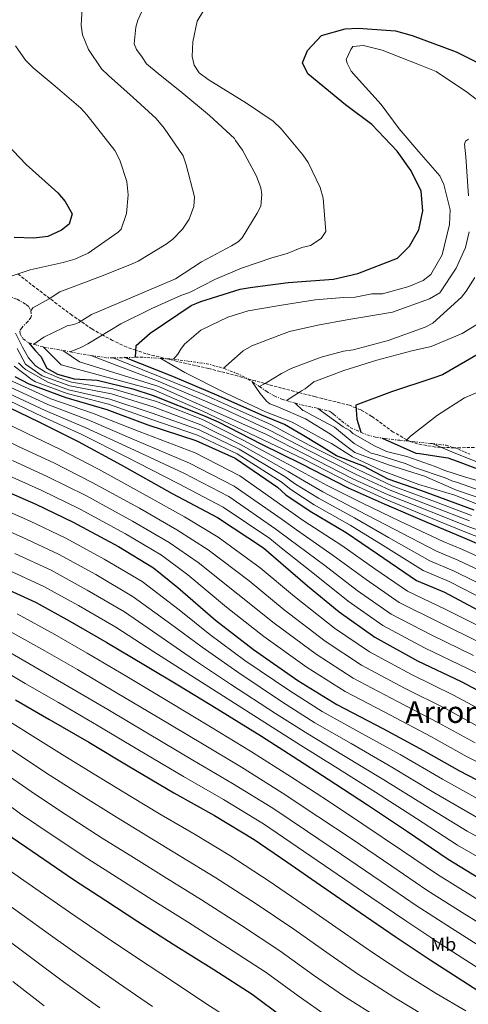
# Model space of a CAD drawing. Units: metres. Extents: x 644436 to 647885, y 4755401 to 4757785.
# Drawn here: x 645222 to 645460, y 4756805 to 4757328 of the extents above; entities that cross this region are included whole.
import ezdxf
from ezdxf.enums import TextEntityAlignment as Align

# ---------------------------------------------------------------- set-up
doc = ezdxf.new("R2010")
doc.units = ezdxf.units.M
doc.header["$MEASUREMENT"] = 0
doc.linetypes.add('DGN Style 3', pattern=[2.435890702152634, 1.739921930109024, -0.6959687720436097])
doc.linetypes.add('DGN Style 7', pattern=[3.4798438602180486, 1.565929737098122, -0.6959687720436097, 0.5219765790327072, -0.6959687720436097])
for name, color, linetype, lineweight in [('Curva de nivel directora', 30, 'Continuous', 30), ('Curva de nivel intermedia', 30, 'Continuous', 0), ('Escarpado', 30, 'DGN Style 7', 0), ('Etiqueta de uso rústico', 92, 'Continuous', 0), ('Texto de Área (paraje) menor', 7, 'Continuous', 0), ('Zona arbolada', 92, 'DGN Style 3', 0)]:
    doc.layers.add(name, color=color, linetype=linetype, lineweight=lineweight)
doc.styles.add('Style-Arial', font='arial.ttf')

msp = doc.modelspace()

# ---------------------------------------------------------------- linework, layer by layer
at = {"layer": 'Curva de nivel directora', "color": 30, "linetype": 'Continuous', "lineweight": 30, "flags": 128}
for points, elevation in [([(645283.2699999989, 4757148.710000001), (645283.7000000002, 4757154.920000001), (645291.0899999997, 4757161.520000001), (645312.8299999991, 4757176.140000002), (645317.9700000001, 4757178.310000001), (645338.8199999998, 4757184.890000002), (645344.2400000001, 4757185.76), (645364.3799999991, 4757188.45), (645388.4199999986, 4757190.180000001), (645401.3099999988, 4757193.250000002), (645422.3899999987, 4757201.390000002), (645428.75, 4757207.720000003), (645433.769999998, 4757216.350000001), (645435.9200000005, 4757226.490000002), (645434.9599999995, 4757236.820000002), (645429.5899999982, 4757247.600000001), (645422.1499999996, 4757258.080000001), (645408.7000000007, 4757272.340000002), (645394.7899999988, 4757282.699999999), (645374.8299999986, 4757299.17), (645371.8800000005, 4757305.070000002), (645374.6099999995, 4757311.590000001), (645381.9700000001, 4757319.49), (645394.5899999999, 4757323.08), (645401.5700000003, 4757323.460000002), (645421.2699999989, 4757322), (645430.1200000002, 4757319.57), (645453.5699999996, 4757310.930000001), (645474.2099999991, 4757300.430000001)], 1300), ([(645211.1699999986, 4757265.52), (645225.1499999998, 4757251.02), (645241.9800000006, 4757236.04), (645245.9399999991, 4757231.460000002), (645249.6899999997, 4757224.79), (645247.9699999986, 4757219.330000003), (645243.8899999994, 4757216.150000001), (645236.6999999988, 4757212.91), (645229.2099999988, 4757212), (645218.8499999987, 4757212.330000001)], 1275), ([(645226.6799999987, 4757156.380000004), (645230.009999999, 4757152.280000002), (645232.9399999992, 4757149.109999999), (645236.1299999988, 4757143.010000002), (645241.889999999, 4757139.75), (645250.729999999, 4757137.32), (645262.9099999985, 4757136.5), (645281.8200000004, 4757131.869999999), (645292.6499999999, 4757128.490000002), (645319.4099999995, 4757117.720000001), (645327.2399999994, 4757114.350000001), (645350.2300000006, 4757102.590000001), (645371.1200000005, 4757092.350000001), (645396.1999999991, 4757079.34), (645415.2499999995, 4757070.880000004), (645437.9500000001, 4757061.190000001), (645456.9800000006, 4757053.24), (645486.1999999987, 4757040.560000002)], 1275), ([(645635.2599999985, 4757101.560000001), (645619.7599999997, 4757107.330000001), (645593.9900000005, 4757115.670000001), (645567.9500000004, 4757124.260000001), (645546.8799999994, 4757130.100000001), (645527.1200000005, 4757134.930000002), (645519.5599999988, 4757137.900000002), (645514.8400000003, 4757140.920000002), (645510.3699999999, 4757145.24), (645504.5899999997, 4757149.54), (645493.0999999987, 4757155.54), (645485.8199999987, 4757157.490000002), (645479.6099999994, 4757157.12), (645472.9199999995, 4757154.67), (645463.9499999997, 4757149.59), (645446.2699999994, 4757139.439999999), (645441.1299999985, 4757137.530000002), (645419.2599999995, 4757130.410000003), (645400.2299999992, 4757123.34), (645400.8799999997, 4757115.850000001), (645402.9600000007, 4757108.940000001)], 1325.000000000001), ([(645463.0899999992, 4757067.520000001), (645434.7800000006, 4757077.940000001), (645417.4400000002, 4757084.050000002), (645404.3899999988, 4757090.970000002), (645389.9299999995, 4757096.430000001), (645381.9499999998, 4757101.29), (645371.7799999998, 4757107.550000001), (645362.3399999985, 4757113.100000001), (645350.3099999987, 4757117.930000001), (645327.6300000005, 4757128.08), (645303.01, 4757138.490000002), (645277.6099999994, 4757148.520000001)], 1300), ([(645219.1300000005, 4757138.560000001), (645226.7099999998, 4757134.560000001), (645246.2499999999, 4757127.400000001), (645268.0999999987, 4757121.060000002), (645289.7300000007, 4757112.900000001), (645315.2499999999, 4757104.560000002), (645336.1299999986, 4757095.090000002), (645358.6599999992, 4757079.710000001), (645363.1399999986, 4757075.640000001), (645375.9699999986, 4757067.070000002), (645395.0700000003, 4757055.760000002), (645411.8399999987, 4757044.410000001), (645432.5399999986, 4757030.289999999), (645447.4099999993, 4757024.08), (645467.7999999986, 4757013.050000002)], 1250), ([(645210.5699999996, 4757124.689999999), (645232.2499999986, 4757114.210000001), (645252.8799999993, 4757103.960000001), (645275.6200000001, 4757091.680000001), (645302.8099999988, 4757076.380000001), (645326.8499999982, 4757063.609999999), (645351.2099999995, 4757047.470000001), (645356.4699999989, 4757042.910000001), (645374.6099999995, 4757027.439999999), (645391.4299999992, 4757013.500000001), (645410.2999999986, 4757000.120000001), (645433.0499999983, 4756987.580000003), (645456.2800000008, 4756976.609999999), (645475.8799999988, 4756966.09)], 1225), ([(645414.2799999996, 4757105.76), (645432.0599999982, 4757097.880000001), (645434.1399999991, 4757097.66), (645449.1999999997, 4757095.34), (645454.1500000006, 4757093.609999999), (645471.3599999994, 4757086.929999999)], 1325), ([(645210.3099999981, 4757079.390000002), (645230.4000000001, 4757070.690000001), (645250.2399999995, 4757061.199999999), (645274.2900000003, 4757048.170000001), (645292.869999999, 4757036.850000001), (645305.7399999991, 4757026.470000002), (645325.7199999995, 4757009.230000001), (645345.9299999999, 4756993.540000001), (645369.52, 4756977.130000002), (645390.2000000001, 4756964.300000002), (645415.0100000005, 4756951.539999999), (645436.190000001, 4756940.01), (645455.2799999994, 4756929.220000001), (645473.0400000003, 4756919.960000001)], 1200), ([(645211.6499999993, 4757027.250000002), (645230.579999999, 4757018.53), (645248.4800000006, 4757008.619999999), (645268.0999999987, 4756997.32), (645288.5100000004, 4756985), (645306.5599999995, 4756974.330000001), (645326.190000001, 4756962.51), (645350.1399999987, 4756947.529999999), (645367.03, 4756936.710000001), (645385.4900000005, 4756924.740000002), (645406.4400000008, 4756911.130000002), (645427.789999999, 4756896.890000002), (645449.2800000003, 4756882.26), (645471.6599999989, 4756868.550000002)], 1175), ([(645219.459999999, 4756966.930000001), (645237.2499999988, 4756956.630000001), (645258.4299999992, 4756944.330000001), (645279.3599999995, 4756931.890000002), (645303.5599999998, 4756917.560000002), (645325.1299999993, 4756905.390000002), (645346.3300000001, 4756892.7), (645363.6199999992, 4756880.840000001), (645381.4499999991, 4756868.480000002), (645402.5400000003, 4756853.970000002), (645421.1500000005, 4756841.230000001), (645439.7499999994, 4756828.750000002), (645459.5199999996, 4756816.029999999), (645478.1099999996, 4756804.060000002)], 1150), ([(645214.3799999984, 4756896.150000001), (645231.6799999987, 4756884.289999999), (645250.4099999995, 4756871.430000001), (645267.5699999989, 4756860.340000002), (645284.5899999999, 4756849.130000002), (645303.3099999995, 4756837.17), (645324.7800000006, 4756823.7), (645345.199999999, 4756810.600000001), (645361.3399999993, 4756798.600000001)], 1125)]:
    msp.add_lwpolyline(points, dxfattribs=dict(at, elevation=elevation))
at = {"layer": 'Curva de nivel intermedia', "color": 30, "linetype": 'Continuous', "lineweight": 0, "flags": 128}
for points, elevation in [([(645255.2599999999, 4757340.05), (645254.490000001, 4757325.029999999), (645255.100000001, 4757319.859999999), (645258.350000001, 4757312.15), (645265.26, 4757301.92), (645268.9500000003, 4757298.359999998), (645282.1, 4757286.689999999), (645294.2000000011, 4757275.52), (645298.4400000012, 4757270.42), (645308.5399999998, 4757255.58), (645310.1700000014, 4757250.949999998), (645314.6200000017, 4757233.95), (645314.1900000003, 4757228.76), (645311.7300000016, 4757221.989999999), (645308.2000000001, 4757216.75), (645303.1100000006, 4757211.48), (645299.540000001, 4757208.829999999), (645284.6800000014, 4757199.759999998), (645281.0899999995, 4757198.140000001), (645264.640000001, 4757191.640000001), (645243.04, 4757183.49), (645237.4100000019, 4757179.76), (645228.7000000014, 4757174.949999998), (645227.6300000007, 4757173.34)], 1285), ([(645290.9500000011, 4757341.730000001), (645284.4700000014, 4757327.630000001), (645283.5000000013, 4757323.989999999), (645282.6200000006, 4757315.179999999), (645283.7200000003, 4757312.09), (645286.8899999999, 4757307.999999999), (645289.0300000012, 4757304.419999998), (645295.3299999998, 4757299.349999999), (645307.9400000008, 4757289.219999999), (645322.6500000005, 4757277.06), (645335.8100000012, 4757264.869999999), (645336.35, 4757263.84), (645340.0600000003, 4757258.73), (645347.5599999994, 4757244.890000001), (645349.740000001, 4757238.710000001), (645350.320000002, 4757235.099999999), (645349.9100000008, 4757228.880000001), (645347.9100000003, 4757225.219999999), (645339.8600000015, 4757212.140000002), (645337.8200000006, 4757210.029999999), (645334.24, 4757207.890000001), (645318.3400000011, 4757199.329999999), (645304.5299999999, 4757190.279999999), (645289.1100000016, 4757183.789999999), (645273.7000000001, 4757177.300000002), (645259.8200000018, 4757171.359999998), (645253.1699999999, 4757167.100000001), (645250.5999999995, 4757166.019999999), (645246.9900000019, 4757165.439999999), (645244.930000001, 4757164.369999998), (645234.6300000013, 4757159.369999998), (645229.3099999994, 4757155.609999999)], 1290), ([(645319.5800000017, 4757332.92), (645316.0600000012, 4757327.159999999), (645313.6699999997, 4757316.249999999), (645313.2900000019, 4757308.470000001), (645314.4100000015, 4757303.84), (645317.0700000015, 4757299.74), (645321.7899999999, 4757296.199999999), (645342.2100000007, 4757283.619999998), (645356.3600000015, 4757274.039999999), (645360.5700000003, 4757269.970000001), (645372.2000000001, 4757256.199999999), (645374.870000001, 4757252.109999998), (645381.3200000017, 4757238.76), (645382.9700000014, 4757233.099999999), (645384.3200000013, 4757215.519999999), (645381.8, 4757211.849999999), (645376.1699999997, 4757208.119999998), (645371.5300000017, 4757207.009999999), (645363.8200000003, 4757203.759999999), (645355.5800000015, 4757201.54), (645339.6300000012, 4757196.079999999), (645325.7500000007, 4757190.140000001), (645311.9000000015, 4757183.16), (645307.2700000004, 4757181.529999998), (645291.8600000008, 4757174.519999999), (645275.4400000012, 4757166.460000001), (645258.0300000014, 4757155.800000001), (645254.2899999997, 4757153.84), (645248.6300000002, 4757151.59)], 1295), ([(645212.3800000001, 4757190.189999999), (645227.2999999999, 4757195.109999999), (645244.8300000004, 4757199.05), (645251.0199999998, 4757200.710000001), (645258.2100000002, 4757203.949999999), (645274.0599999999, 4757215.099999999), (645275.5799999998, 4757216.679999999), (645278.5400000014, 4757225.019999998), (645279.400000002, 4757234.869999998), (645278.7500000015, 4757242.109999998), (645274.9299999994, 4757253.430000001), (645272.2500000016, 4757258.56), (645257.41, 4757277.449999998), (645254.2400000006, 4757281.019999999), (645240.5700000002, 4757292.680000001), (645229.0099999999, 4757302.310000001), (645224.800000001, 4757306.380000001), (645219.4800000013, 4757314.05)], 1280), ([(645303.4900000005, 4757147.699999998), (645305.7500000002, 4757150.439999999), (645307.2600000014, 4757153.05), (645309.2800000019, 4757155.679999998), (645317.9500000001, 4757163.079999999), (645332.3199999998, 4757170.07), (645343.1400000004, 4757173.37), (645359.6500000017, 4757176.249999999), (645378.7600000004, 4757179.179999999), (645393.7500000016, 4757180.48), (645399.9600000009, 4757180.59), (645408.7300000018, 4757182.3), (645414.4200000004, 4757182.399999999), (645428.3299999998, 4757186.279999998), (645436.0400000013, 4757189.519999999), (645440.1200000005, 4757192.699999999), (645446.150000001, 4757203.16), (645450, 4757219.279999998), (645450.3799999999, 4757227.05), (645447.0400000005, 4757240.45), (645444.8800000015, 4757245.07), (645433.7800000014, 4757257.819999999), (645423.2100000012, 4757270.050000001), (645413.6600000004, 4757282.829999999), (645400.4600000017, 4757297.599999999), (645397.8200000019, 4757300.659999999), (645395.6700000016, 4757304.77), (645395.1200000017, 4757306.83), (645397.6100000017, 4757312.05), (645398.6199999999, 4757313.619999998), (645404.2999999995, 4757314.24), (645414.1800000012, 4757311.83), (645434.0000000005, 4757303.899999999), (645442.8600000008, 4757300.429999999), (645459.6200000001, 4757289.34), (645472.7499999997, 4757279.220000002)], 1305), ([(645460.0899999996, 4757234.470000001), (645458.6800000013, 4757255.159999999), (645458.0399999999, 4757261.869999999), (645458.5300000017, 4757263.439999999), (645460.0700000017, 4757264.5)], 1310), ([(645330.1500000019, 4757142.849999999), (645331.2500000015, 4757143.939999999), (645340.4100000013, 4757152.09), (645345.0200000004, 4757154.76), (645359.4200000014, 4757160.199999998), (645365.0800000009, 4757162.369999998), (645380.0299999998, 4757165.739999999), (645395.5100000007, 4757168.609999998), (645412.5400000005, 4757171.499999999), (645419.7699999991, 4757172.659999999), (645439.3200000003, 4757179.74), (645444.9599999996, 4757182.95), (645453.5200000004, 4757196.039999999), (645458.5000000005, 4757207), (645460.4299999992, 4757215.319999999)], 1310), ([(645349.0400000013, 4757133.179999999), (645352.6199999999, 4757135.220000001), (645360.8200000006, 4757140.029999999), (645365.9500000004, 4757142.71), (645381.8899999994, 4757148.689999999), (645393.7400000005, 4757152.010000001), (645398.9000000014, 4757152.619999998), (645417.4500000012, 4757157.609999999), (645437.0000000001, 4757164.689999999), (645441.0999999995, 4757166.83), (645456.3900000004, 4757180.560000001), (645458.9200000005, 4757183.720000001), (645463.4500000012, 4757191.039999999)], 1315), ([(645363.4699999995, 4757125.710000001), (645369.7999999993, 4757129.84), (645371.3300000007, 4757130.899999999), (645373.3900000014, 4757131.970000001), (645377.9800000002, 4757135.680000001), (645393.9200000014, 4757141.659999999), (645411.4299999997, 4757147.149999999), (645429.9700000006, 4757152.130000001), (645440.2900000003, 4757154.390000001), (645456.7300000001, 4757161.409999999), (645470.0499999997, 4757169.42)], 1320), ([(645219.5100000004, 4757161.579999999), (645223.2499999999, 4757154.119999998), (645226.4100000003, 4757148.439999999), (645230.0800000007, 4757144.21), (645235.5299999998, 4757140.73), (645239.6900000018, 4757139.009999998), (645242.0499999998, 4757137.980000001), (645249.2100000014, 4757135.499999999), (645271.2900000005, 4757132.029999998), (645294.3900000011, 4757125.239999999), (645318.8799999999, 4757115.659999999), (645340.4600000004, 4757104.649999999), (645366.3400000016, 4757090.949999999), (645373.4400000006, 4757086.980000001), (645385.0099999999, 4757080.599999999), (645404.1000000006, 4757071.019999999), (645423.5700000012, 4757061.74), (645446.6300000015, 4757050.929999999), (645456.8300000007, 4757046.65), (645480.2300000008, 4757036.050000002)], 1270), ([(645220.390000001, 4757153.350000001), (645224.8600000013, 4757144.999999999), (645233.7800000019, 4757138.900000001), (645248.4699999993, 4757133.480000001), (645270.4900000005, 4757129.279999998), (645293.2199999999, 4757122.159999999), (645317.9700000001, 4757112.880000001), (645339.3800000009, 4757102.26), (645364.4200000016, 4757088.140000001), (645370.8600000012, 4757084.15), (645382.75, 4757077.21), (645401.8499999996, 4757067.199999998), (645420.640000001, 4757057.410000001), (645443.110000001, 4757045.77), (645454.4700000003, 4757041.009999999), (645477.1200000016, 4757030.300000001)], 1265), ([(645234.4800000016, 4757154.08), (645243.7900000011, 4757144.659999999), (645292.9500000017, 4757131.369999998), (645319.0099999994, 4757120.039999999), (645372.3000000005, 4757094.749999999), (645397.4800000021, 4757081.800000001), (645416.3200000003, 4757073.289999999), (645439.1000000013, 4757063.88), (645458.1800000007, 4757056.11), (645487.8300000003, 4757044.310000001)], 1280), ([(645244.6800000007, 4757152.33), (645253.4400000004, 4757146.279999999), (645295.6699999997, 4757133.119999998), (645352.8400000011, 4757107.689999999), (645373.4699999995, 4757097.15), (645398.7600000007, 4757084.26), (645417.390000001, 4757075.699999999), (645440.2500000001, 4757066.57), (645459.3699999999, 4757058.970000001), (645489.4500000009, 4757048.05)], 1285), ([(645221.0800000017, 4757145.819999999), (645223.2800000011, 4757143.710000001), (645224.8600000013, 4757142.189999999), (645236.6400000007, 4757135.57), (645247.7300000017, 4757131.449999999), (645269.6900000002, 4757126.539999999), (645292.0599999998, 4757119.07), (645317.0700000015, 4757110.109999999), (645338.29, 4757099.869999998), (645362.5000000015, 4757085.33), (645368.2900000006, 4757081.31), (645380.4900000002, 4757073.83), (645399.5899999999, 4757063.390000001), (645417.7000000017, 4757053.079999999), (645439.5900000007, 4757040.609999999), (645452.120000001, 4757035.359999998), (645474.0100000004, 4757024.550000002)], 1260), ([(645259.490000001, 4757149.699999999), (645295.2600000006, 4757135.990000002), (645330.9100000019, 4757121.050000001), (645354.1500000008, 4757110.239999999), (645374.650000002, 4757099.539999999), (645400.0400000014, 4757086.73), (645418.4700000006, 4757078.109999998), (645441.4000000012, 4757069.269999999), (645460.5700000002, 4757061.84)], 1290), ([(645271.3399999996, 4757148.480000001), (645319.5700000004, 4757128.98), (645332.1400000011, 4757123.279999999), (645355.4500000018, 4757112.800000001), (645375.820000001, 4757101.940000001), (645401.310000001, 4757089.189999999), (645419.5400000011, 4757080.519999998), (645442.55, 4757071.96), (645461.7600000014, 4757064.699999999)], 1295), ([(645296.6799999999, 4757148.119999999), (645309.4299999995, 4757140.59), (645330.9000000006, 4757129.84), (645352.3499999995, 4757119.819999999), (645366.5100000014, 4757114.34), (645383.7699999993, 4757104.640000001), (645387.4300000005, 4757102.890000001), (645398.5700000006, 4757095.880000001), (645413.8400000014, 4757088.609999999), (645433.6400000006, 4757081.189999999), (645452.85, 4757075.449999998), (645465.5600000012, 4757070.300000001)], 1305), ([(645218.88, 4757144.06), (645228.3300000003, 4757136.720000001), (645230.160000001, 4757135.720000001), (645246.9900000019, 4757129.429999999), (645268.9000000011, 4757123.8), (645290.900000002, 4757115.99), (645316.1600000019, 4757107.329999999), (645337.2100000004, 4757097.480000001), (645360.5800000015, 4757082.519999999), (645365.7100000012, 4757078.48), (645378.2300000006, 4757070.449999998), (645397.3300000001, 4757059.579999999), (645414.7700000012, 4757048.749999999), (645436.0600000013, 4757035.449999998), (645449.7600000007, 4757029.719999999), (645470.91, 4757018.800000001)], 1255), ([(645216.1300000007, 4757136.789999999), (645238.2700000001, 4757126.659999999), (645260.3499999993, 4757119.01), (645285.1399999997, 4757109.329999999), (645314.9400000013, 4757097.930000001), (645338.6500000021, 4757085.810000001), (645364.4900000008, 4757067.519999999), (645372.8600000016, 4757061.77), (645392.8500000008, 4757048.83), (645410.4200000016, 4757036.42), (645427.6300000002, 4757024.569999999), (645448.0800000001, 4757014.859999999), (645469.3000000007, 4757004.17)], 1245), ([(645345.2900000006, 4757135.74), (645349.4000000011, 4757129.41), (645352.8400000011, 4757125.32), (645354.6800000007, 4757124.06), (645358.8499999993, 4757122.32), (645373.4699999995, 4757116.109999998), (645386.8000000003, 4757107.890000001), (645399.6900000004, 4757098.149999999), (645417.5899999999, 4757091.679999999), (645436.6800000005, 4757085.640000002), (645453.65, 4757078.180000001), (645468.7599999999, 4757073.01)], 1310), ([(645213.3500000001, 4757130.74), (645235.2599999994, 4757120.430000001), (645256.6100000021, 4757111.48), (645280.380000001, 4757100.500000001), (645308.8799999995, 4757087.159999999), (645332.7500000013, 4757074.710000001), (645357.8500000001, 4757057.489999999), (645364.6600000008, 4757052.34), (645383.7300000013, 4757038.139999999), (645400.9199999998, 4757024.960000001), (645418.9700000011, 4757012.350000001), (645440.5600000008, 4757001.220000001), (645462.7899999997, 4756990.390000002)], 1235), ([(645214.7400000005, 4757133.769999999), (645236.7600000014, 4757123.55), (645258.4800000007, 4757115.250000001), (645282.7600000014, 4757104.92), (645311.9100000004, 4757092.539999999), (645335.7000000017, 4757080.259999999), (645361.1700000016, 4757062.509999999), (645368.76, 4757057.06), (645388.2900000011, 4757043.479999999), (645405.6699999997, 4757030.689999999), (645423.3000000007, 4757018.460000001), (645444.3200000003, 4757008.039999999), (645466.0500000007, 4756997.28)], 1240), ([(645426.800000001, 4757104.300000001), (645429.3100000012, 4757106.9), (645443.6200000007, 4757118.029999999), (645457.9600000017, 4757127.09), (645468.4900000016, 4757131.679999999)], 1330), ([(645211.9599999998, 4757127.720000001), (645233.7500000007, 4757117.32), (645254.7500000002, 4757107.720000001), (645278.0000000005, 4757096.089999998), (645305.8399999997, 4757081.77), (645329.8000000009, 4757069.159999999), (645354.5300000008, 4757052.480000001), (645360.5700000003, 4757047.619999998), (645379.1700000016, 4757032.789999999), (645396.17, 4757019.23), (645414.6300000005, 4757006.23), (645436.8000000013, 4756994.400000001), (645459.5300000008, 4756983.5), (645479.700000001, 4756973.210000002)], 1230), ([(645200.6100000018, 4757120.529999998), (645225.6700000004, 4757108.300000002), (645243.0700000013, 4757099.939999999), (645263.6600000019, 4757089.3), (645288.990000001, 4757075.310000001), (645309.3600000001, 4757063.939999999), (645327.2400000016, 4757053.130000001), (645349.5500000009, 4757036.840000001), (645367.7300000018, 4757021.63), (645388.860000001, 4757004.939999999), (645407.5499999993, 4756992.26), (645429.7600000004, 4756980.220000001), (645452.1600000013, 4756969.34), (645471.9100000014, 4756958.649999999)], 1220), ([(645368.0300000014, 4757124.41), (645372.0900000005, 4757120.49), (645372.8700000006, 4757120.239999999), (645377.3200000008, 4757117.73), (645388.8900000001, 4757111.539999999), (645399.3399999996, 4757102.850000001), (645408.5000000015, 4757097.829999999), (645411.8800000012, 4757096.849999999), (645426.9800000021, 4757092.199999999), (645431.9400000019, 4757089.959999999), (645447.6200000017, 4757084.710000001), (645451.3099999998, 4757083.130000001), (645454.1700000007, 4757082.149999999), (645466.850000001, 4757077.890000001)], 1315), ([(645380.0900000002, 4757121.55), (645393.4800000011, 4757111.810000001), (645397.1500000014, 4757109.800000001), (645398.7300000016, 4757108.270000001), (645410.2100000015, 4757101.759999999), (645416.4800000011, 4757098.76), (645427.3799999999, 4757096.089999998), (645442.4600000007, 4757090.739999999), (645447.5400000013, 4757088.679999999), (645458.0600000002, 4757085.279999999), (645471.8200000019, 4757081.230000001)], 1320), ([(645197.0199999999, 4757113.440000001), (645221.8300000004, 4757101.07), (645239.9000000019, 4757092.630000001), (645260.3100000012, 4757082.279999999), (645285.3099999997, 4757068.52), (645305.2400000007, 4757057.17), (645321.8600000015, 4757046.460000001), (645343.5899999996, 4757029.939999999), (645362.2800000003, 4757014.609999999), (645384.0199999998, 4756997.990000002), (645403.2100000009, 4756985.269999998), (645426.0700000002, 4756973.050000001), (645448.1600000004, 4756962.009999999), (645467.7500000017, 4756951.3)], 1215), ([(645440.7500000007, 4757102.859999998), (645451.2100000014, 4757098.59), (645466.6000000006, 4757092.389999999)], 1330), ([(645217.9900000005, 4757093.849999999), (645236.7300000001, 4757085.319999999), (645256.9500000018, 4757075.25), (645281.6399999994, 4757061.74), (645301.1100000001, 4757050.399999999), (645316.4900000005, 4757039.8), (645337.6300000007, 4757023.029999999), (645356.8300000009, 4757007.58), (645379.1900000017, 4756991.039999999), (645398.8700000001, 4756978.279999998), (645422.390000001, 4756965.88), (645444.1700000007, 4756954.669999998), (645463.5899999999, 4756943.939999999)], 1210), ([(645214.1500000004, 4757086.619999998), (645233.5600000008, 4757077.999999999), (645253.6000000013, 4757068.23), (645277.9600000003, 4757054.960000001), (645296.9900000006, 4757043.630000001), (645311.1100000002, 4757033.140000002), (645331.6700000018, 4757016.130000002), (645351.3800000015, 4757000.560000001), (645374.3500000002, 4756984.079999999), (645394.5300000017, 4756971.289999999), (645418.7000000007, 4756958.71), (645440.1800000007, 4756947.34), (645459.4400000013, 4756936.579999999), (645477.1200000016, 4756927.779999999)], 1205), ([(645208.7400000012, 4757069.779999998), (645226.890000001, 4757061.880000001), (645246.3100000002, 4757052.67), (645266.7100000007, 4757041.57), (645286.7300000011, 4757029.67), (645306.4000000008, 4757014.63), (645322.7000000019, 4757001.609999999), (645341.4000000014, 4756987.779999998), (645365.1500000004, 4756971.550000001), (645382.4300000004, 4756960.720000002), (645401.8200000006, 4756949.930000001), (645423.740000001, 4756937.769999999), (645446.3400000009, 4756924.699999999), (645469.4600000017, 4756911.9)], 1195), ([(645204.8099999997, 4757061.199999999), (645223.0799999998, 4757053.220000001), (645242.3800000007, 4757044.13), (645262.1500000008, 4757033.329999999), (645282.0700000008, 4757021.579999999), (645301.9200000014, 4757007.230000001), (645318.6699999997, 4756994.789999999), (645337.5999999995, 4756981.460000002), (645361.4000000019, 4756965.55), (645378.5800000015, 4756954.720000001), (645397.7400000015, 4756943.630000001), (645419.4200000004, 4756931.109999999), (645441.7099999996, 4756917.739999998), (645464.4200000013, 4756904.490000002)], 1190), ([(645219.2700000012, 4757044.569999999), (645238.4400000002, 4757035.600000001), (645257.6000000001, 4757025.099999999), (645277.4100000004, 4757013.500000001), (645297.4500000011, 4756999.819999999), (645314.6300000007, 4756987.970000001), (645333.7900000006, 4756975.140000001), (645357.6500000012, 4756959.539999999), (645374.7300000002, 4756948.720000001), (645393.6500000011, 4756937.33), (645415.0900000009, 4756924.449999999), (645437.0700000017, 4756910.79), (645459.3699999999, 4756897.079999999), (645481.6700000003, 4756884.890000001)], 1185), ([(645215.4600000002, 4757035.91), (645234.5100000006, 4757027.06), (645253.0400000003, 4757016.859999998), (645272.7600000014, 4757005.409999999), (645292.9800000007, 4756992.409999999), (645310.6000000006, 4756981.150000001), (645329.9900000008, 4756968.830000001), (645353.8899999994, 4756953.54), (645370.8800000013, 4756942.71), (645389.5700000018, 4756931.039999999), (645410.7700000004, 4756917.789999999), (645432.4300000013, 4756903.840000001), (645454.3200000006, 4756889.67), (645476.6600000013, 4756876.720000001)], 1180), ([(645220.3600000021, 4757012.460000001), (645240.3500000011, 4757001.569999999), (645257.5500000009, 4756991.71), (645278.6700000011, 4756979.180000001), (645299.9500000001, 4756966.529999998), (645323.9800000006, 4756952.069999999), (645344.4099999999, 4756939.560000001), (645366.1500000015, 4756925.789999997), (645385.6700000014, 4756913), (645403.9599999997, 4756900.92), (645425.070000001, 4756886.720000002), (645443.6299999997, 4756874.07), (645462.3300000015, 4756862.390000002), (645481.7000000015, 4756850.489999999), (645500.9199999997, 4756839.499999999), (645520.7600000014, 4756830.17), (645538.6900000019, 4756822.9), (645559.5900000009, 4756815.49), (645581.4800000022, 4756808.119999999), (645599.4500000009, 4756802.260000001)], 1170), ([(645215.1300000015, 4757004.100000001), (645235.1299999999, 4756992.91), (645252.4700000003, 4756982.939999999), (645273.6100000006, 4756970.46), (645294.8000000003, 4756957.869999999), (645318.8799999999, 4756943.439999999), (645339.5900000009, 4756931.019999998), (645361.1900000017, 4756917.52), (645380.1600000017, 4756904.96), (645398.3300000015, 4756892.81), (645419.4400000006, 4756878.529999999), (645438.0100000005, 4756865.859999998), (645456.690000002, 4756853.980000001), (645476.1500000015, 4756841.880000001), (645495.2199999999, 4756830.640000001), (645515.8799999997, 4756820.67), (645534.2800000019, 4756813.01), (645555.8500000014, 4756805.3), (645577.4900000002, 4756797.759999999)], 1165), ([(645209.9000000014, 4756995.730000001), (645229.9000000017, 4756984.249999999), (645247.4000000008, 4756974.170000001), (645268.5500000003, 4756961.75), (645289.6600000014, 4756949.21), (645313.7700000001, 4756934.82), (645334.7699999998, 4756922.48), (645356.2400000008, 4756909.25), (645374.650000002, 4756896.92), (645392.7000000011, 4756884.699999998), (645413.8100000002, 4756870.349999999), (645432.3900000012, 4756857.65), (645451.0400000016, 4756845.569999999), (645470.6100000006, 4756833.26), (645489.5200000001, 4756821.779999998), (645510.9900000013, 4756811.17), (645529.8800000009, 4756803.119999999)], 1160), ([(645204.6700000009, 4756987.359999998), (645224.6800000003, 4756975.59), (645242.3200000003, 4756965.399999999), (645263.4900000021, 4756953.039999999), (645284.5099999993, 4756940.550000001), (645308.6700000018, 4756926.190000001), (645329.9500000007, 4756913.939999999), (645351.280000001, 4756900.970000001), (645369.14, 4756888.880000001), (645387.0800000018, 4756876.59), (645408.1700000007, 4756862.159999999), (645426.7699999998, 4756849.439999999), (645445.4000000021, 4756837.16), (645465.0600000005, 4756824.640000002), (645483.8099999994, 4756812.92), (645506.1100000021, 4756801.680000001)], 1155), ([(645210.5200000004, 4756958.929999999), (645230.150000002, 4756946.630000001), (645245.8099999995, 4756936.91), (645261.2700000004, 4756927.449999998), (645280.7200000007, 4756915.56), (645296.9400000015, 4756905.800000001), (645315.0000000016, 4756895.279999999), (645333.3700000005, 4756884.2), (645354.1799999999, 4756870.560000001), (645374.6800000012, 4756856.570000002), (645394.3100000004, 4756842.890000001), (645409.7100000008, 4756832.279999999), (645427.4100000013, 4756820.679999998), (645442.8499999996, 4756810.970000001), (645458.7700000008, 4756801.659999999)], 1145), ([(645203.2100000014, 4756949.949999998), (645222.1100000021, 4756937.17), (645237.9500000007, 4756926.720000001), (645253.8700000017, 4756916.659999999), (645273.1500000001, 4756904.529999999), (645289.5900000001, 4756894.430000001), (645307.4000000021, 4756883.739999999), (645325.8500000013, 4756872.439999999), (645346.8300000007, 4756858.849999999), (645367.3099999994, 4756845.08), (645386.0600000003, 4756831.82), (645401.7400000001, 4756820.96), (645420.4199999997, 4756809.02), (645436.4700000006, 4756799.300000001)], 1140), ([(645214.060000001, 4756927.71), (645230.0899999995, 4756916.529999999), (645246.4700000011, 4756905.869999997), (645265.5700000006, 4756893.489999999), (645282.2499999995, 4756883.069999999), (645299.8000000003, 4756872.21), (645318.3400000011, 4756860.689999998), (645339.4800000014, 4756847.13), (645359.9400000002, 4756833.59), (645377.8200000015, 4756820.740000002), (645393.7800000008, 4756809.63), (645413.4200000013, 4756797.359999998)], 1135), ([(645206.020000001, 4756918.26), (645222.2400000016, 4756906.34), (645239.0700000003, 4756895.079999999), (645257.9900000012, 4756882.460000001), (645274.9100000015, 4756871.71), (645292.1900000017, 4756860.67), (645310.8300000009, 4756848.929999999), (645332.1299999999, 4756835.41), (645352.5700000006, 4756822.100000001), (645369.5800000003, 4756809.67), (645385.8200000012, 4756798.310000001)], 1130), ([(645203.4300000004, 4756885.269999999), (645223.9900000019, 4756870.999999999), (645248.1600000008, 4756854.159999999), (645265.4900000002, 4756842.349999999), (645284.3799999999, 4756829.65), (645302.8700000015, 4756817.439999999), (645321.2300000011, 4756805.26), (645333.3400000014, 4756797.509999999)], 1120), ([(645215.3399999995, 4756858.369999998), (645238.1600000006, 4756841.91), (645255.2599999999, 4756829.720000001), (645274.3200000015, 4756816.470000001), (645292.3200000013, 4756804.050000001)], 1115), ([(645206.6900000017, 4756845.730000001), (645228.1600000004, 4756829.65), (645245.0300000017, 4756817.100000001), (645264.2600000009, 4756803.289999999)], 1110), ([(645218.1600000003, 4756817.399999999), (645234.8100000002, 4756804.470000001)], 1105)]:
    msp.add_lwpolyline(points, dxfattribs=dict(at, elevation=elevation))
at = {"layer": 'Escarpado', "color": 30, "linetype": 'DGN Style 7', "lineweight": 0, "extrusion": (-0.1527517416346912, 0.04520506082889402, 0.9872301696681602), "elevation": 117758.8937727013, "flags": 128}
msp.add_lwpolyline([(-4744695.005662166, -721702.2687147679), (-4744695.005662166, -721696.8073321573)], dxfattribs=at)
at = {"layer": 'Escarpado', "color": 30, "linetype": 'DGN Style 7', "lineweight": 0, "extrusion": (0.04593782064691907, 0.8648350571678367, 0.4999500380315179), "elevation": 4144438.522169463, "flags": 128}
msp.add_lwpolyline([(-391994.0448216089, -2390986.018427056), (-392002.4268384021, -2390984.124781243), (-392004.3232871842, -2390983.605183306)], dxfattribs=at)
at = {"layer": 'Escarpado', "color": 30, "linetype": 'DGN Style 7', "lineweight": 0, "extrusion": (-0.2283717267449955, 0.04278356400296137, 0.9726334978164766), "elevation": 57427.65776706638, "flags": 128}
msp.add_lwpolyline([(-4794620.922472668, -234846.6045829379), (-4794620.922472668, -234842.4727915594)], dxfattribs=at)
at = {"layer": 'Escarpado', "color": 30, "linetype": 'DGN Style 7', "lineweight": 0, "extrusion": (-0.2060378268627134, 0.1511950367352716, 0.9667928810082905), "elevation": 587560.8419187171, "flags": 128}
msp.add_lwpolyline([(-4217039.128458126, -2217699.699962332), (-4217042.035063046, -2217693.400101394), (-4217044.029697527, -2217689.48714429)], dxfattribs=at)
at = {"layer": 'Escarpado', "color": 30, "linetype": 'DGN Style 7', "lineweight": 0, "extrusion": (-0.2000881341089943, 0.180057452242429, 0.9630908848497874), "elevation": 728697.9775562396, "flags": 128}
msp.add_lwpolyline([(-3967780.569362542, -2602412.604420869), (-3967785.174393929, -2602405.397251804), (-3967787.589194568, -2602402.610975103)], dxfattribs=at)
at = {"layer": 'Escarpado', "color": 30, "linetype": 'DGN Style 7', "lineweight": 0, "extrusion": (-0.1916703905218595, 0.3388780840198088, 0.921099400481979), "elevation": 1489608.572437238, "flags": 128}
msp.add_lwpolyline([(-2903655.281176588, -3520893.459633197), (-2903659.986362851, -3520890.582877692), (-2903660.758396815, -3520890.146227302)], dxfattribs=at)
at = {"layer": 'Escarpado', "color": 30, "linetype": 'DGN Style 7', "lineweight": 0, "extrusion": (-0.1923493397902212, 0.01186295489748249, 0.981254809814131), "elevation": -66410.94339114381, "flags": 128}
msp.add_lwpolyline([(-4787849.064650508, 344903.8370586814), (-4787849.064650507, 344910.7903384837)], dxfattribs=at)
at = {"layer": 'Escarpado', "color": 30, "linetype": 'DGN Style 7', "lineweight": 0, "extrusion": (-0.1757665290868387, 0.1215140739304672, 0.9769035044924276), "elevation": 465910.8996226435, "flags": 128}
msp.add_lwpolyline([(-4280029.878569054, -2123945.339394998), (-4280037.916163191, -2123929.100229979), (-4280041.049886331, -2123920.068071914)], dxfattribs=at)
at = {"layer": 'Escarpado', "color": 30, "linetype": 'DGN Style 7', "lineweight": 0, "extrusion": (-0.1510070504790386, 0.2060497560294726, 0.9668197188441162), "elevation": 884024.0557031857, "flags": 128}
msp.add_lwpolyline([(-3332550.71942687, -3340578.988944886), (-3332555.659175701, -3340570.807613609), (-3332558.429099741, -3340564.656148861), (-3332558.728258016, -3340563.800636105)], dxfattribs=at)
at = {"layer": 'Escarpado', "color": 30, "linetype": 'DGN Style 7', "lineweight": 0, "extrusion": (-0.2011199671483856, 0.1372978976306922, 0.9698969255134405), "elevation": 524626.0378219676, "flags": 128}
msp.add_lwpolyline([(-4292778.767212251, -2084137.877239697), (-4292778.767212251, -2084133.195818971)], dxfattribs=at)
at = {"layer": 'Escarpado', "color": 30, "linetype": 'DGN Style 7', "lineweight": 0, "extrusion": (-0.2844502889917925, -0.03224536440326956, 0.9581483546753009), "elevation": -335706.1613940279, "flags": 128}
msp.add_lwpolyline([(-4654158.331187592, 1128207.590795044), (-4654156.713572504, 1128211.642883572), (-4654156.525827622, 1128212.166860537)], dxfattribs=at)
at = {"layer": 'Escarpado', "color": 30, "linetype": 'DGN Style 7', "lineweight": 0, "extrusion": (0.06710654405817978, 0.8477461978641861, 0.5261398062790763), "elevation": 4076836.733082352, "flags": 128}
msp.add_lwpolyline([(-267961.6977788814, -2520780.249737724), (-267967.5566064922, -2520778.309469951), (-267973.9458589697, -2520776.639663747)], dxfattribs=at)
at = {"layer": 'Escarpado', "color": 30, "linetype": 'DGN Style 7', "lineweight": 0}
for points in [[(645203.5700000012, 4757185.179999998, 1277), (645205.4700000011, 4757184.640000001, 1277.119999999996), (645215.5300000017, 4757181.510000001, 1277.919999999999), (645220.4300000012, 4757179.470000001, 1278.470000000002), (645225.2900000005, 4757176.710000001, 1279.179999999994), (645226.6200000005, 4757175.48, 1279.830000000003), (645227.6300000007, 4757173.34, 1281.630000000006)], [(645227.6300000007, 4757173.34, 1281.630000000006), (645227.9800000016, 4757171.069999999, 1283.190000000004), (645227.7500000015, 4757169.829999999, 1283.720000000001), (645226.1199999999, 4757167.659999999, 1284.610000000001), (645222.8499999996, 4757164.38, 1285.759999999996), (645221.8700000006, 4757162.739999999, 1286.210000000007), (645221.9400000023, 4757161.119999999, 1286.550000000003), (645223.6000000007, 4757158.529999998, 1286.860000000001), (645226.1700000011, 4757156.539999999, 1287.199999999998), (645226.6800000007, 4757156.38, 1287.289999999995), (645229.3099999994, 4757155.609999999, 1287.729999999997)], [(645277.6100000016, 4757148.519999999, 1298.240000000005), (645283.2700000011, 4757148.710000001, 1299.380000000005), (645285.8400000016, 4757148.800000001, 1299.889999999999), (645296.6799999999, 4757148.119999999, 1302.020000000005)], [(645349.0400000013, 4757133.179999999, 1313.78), (645352.7200000006, 4757130.680000001, 1314.899999999995), (645356.8900000014, 4757128.199999999, 1316.179999999994), (645361.3100000002, 4757126.33, 1317.460000000006), (645363.4699999995, 4757125.710000001, 1318.080000000002)], [(645380.0900000002, 4757121.55, 1322.460000000006), (645386.2700000005, 4757120.05, 1323.860000000001), (645387.3800000013, 4757119.390000001, 1324.729999999997), (645388.3700000015, 4757118.529999999, 1325.600000000006), (645392.6600000008, 4757114.899999999, 1326.699999999997), (645397.3000000011, 4757111.439999999, 1327.770000000004), (645402.9600000007, 4757108.939999999, 1329.449999999998), (645406.0700000019, 4757107.57, 1330.369999999995), (645410.7100000001, 4757106.34, 1331.679999999994), (645414.2800000019, 4757105.76, 1332.479999999997), (645415.52, 4757105.55, 1332.750000000001), (645423.5599999999, 4757104.649999999, 1333.600000000006), (645426.800000001, 4757104.300000001, 1333.649999999995)], [(645426.800000001, 4757104.300000001, 1333.649999999995), (645431.6, 4757103.769999999, 1333.729999999997), (645439.9000000014, 4757102.960000002, 1333.100000000006), (645440.7500000007, 4757102.859999998, 1333.070000000008)], [(645440.7500000007, 4757102.859999998, 1333.070000000008), (645448.2000000007, 4757102, 1332.750000000001), (645454.8600000015, 4757099.899999999, 1333.710000000007), (645461.2300000017, 4757097.05, 1335.139999999999)]]:
    msp.add_polyline3d(points, dxfattribs=at)
at = {"layer": 'Zona arbolada', "color": 92, "linetype": 'DGN Style 3', "lineweight": 0}
msp.add_polyline3d([(645463.3200000003, 4757100.83, 1335), (645452.5999999996, 4757100.630000001, 1333.380000000005), (645452.5300000003, 4757100.640000001, 1333.369999999995), (645445.4299999997, 4757100.949999999, 1330), (645442.7000000002, 4757101.07, 1329.820000000007), (645432.9900000002, 4757102.710000001, 1333.600000000006), (645429.2000000002, 4757104.029999999, 1333.690000000002), (645428.0599999997, 4757104.439999999, 1331.529999999999), (645427.3399999999, 4757104.850000001, 1330), (645420.1100000005, 4757109.029999999, 1328.529999999999), (645408.8300000001, 4757117.24, 1329.25), (645403.0199999996, 4757120.77, 1327.630000000005), (645400.3600000005, 4757121.82, 1325), (645396.8300000001, 4757123.210000001, 1319.429999999993), (645378.8300000001, 4757127.75, 1315.009999999995), (645370.0300000003, 4757130, 1320), (645360.8700000001, 4757132.33, 1319.270000000004), (645351.8799999999, 4757134.800000001, 1315), (645346.9699999997, 4757136.15, 1313.729999999996), (645342.4400000004, 4757137.4, 1311.839999999997), (645333.0700000003, 4757139.970000001, 1305.490000000005), (645322.1699999999, 4757142.699999999, 1298.139999999999), (645305.3099999997, 4757146.52, 1295.710000000006), (645288.9500000002, 4757150.58, 1292.75), (645283.5300000003, 4757152.439999999, 1300), (645278.5899999999, 4757154.140000001, 1301.610000000001), (645271.0800000001, 4757157.57, 1297.979999999996), (645265.7999999998, 4757160.560000001, 1295), (645260.1500000004, 4757163.75, 1292.449999999997), (645254.25, 4757167.800000001, 1290), (645249.54, 4757171.02, 1288.570000000007), (645241.6299999999, 4757176.949999999, 1286.179999999993), (645237.7300000006, 4757179.930000001, 1285), (645229.8600000005, 4757185.939999999, 1283.860000000001), (645220.7199999997, 4757192.939999999, 1280)], dxfattribs=at)
msp.add_polyline3d([(645463.3200000003, 4757100.83, 1335), (645452.5999999996, 4757100.630000001, 1333.380000000005), (645452.5300000003, 4757100.640000001, 1333.369999999995), (645445.4299999997, 4757100.949999999, 1330), (645442.7000000002, 4757101.07, 1329.820000000007), (645432.9900000002, 4757102.710000001, 1333.600000000006), (645429.2000000002, 4757104.029999999, 1333.690000000002), (645428.0599999997, 4757104.439999999, 1331.529999999999), (645427.3399999999, 4757104.850000001, 1330), (645420.1100000005, 4757109.029999999, 1328.529999999999), (645408.8300000001, 4757117.24, 1329.25), (645403.0199999996, 4757120.77, 1327.630000000005), (645400.3600000005, 4757121.82, 1325), (645396.8300000001, 4757123.210000001, 1319.429999999993), (645378.8300000001, 4757127.75, 1315.009999999995), (645370.0300000003, 4757130, 1320), (645360.8700000001, 4757132.33, 1319.270000000004), (645351.8799999999, 4757134.800000001, 1315), (645346.9699999997, 4757136.15, 1313.729999999996), (645342.4400000004, 4757137.4, 1311.839999999997), (645333.0700000003, 4757139.970000001, 1305.490000000005), (645322.1699999999, 4757142.699999999, 1298.139999999999), (645305.3099999997, 4757146.52, 1295.710000000006), (645288.9500000002, 4757150.58, 1292.75), (645283.5300000003, 4757152.439999999, 1300), (645278.5899999999, 4757154.140000001, 1301.610000000001), (645271.0800000001, 4757157.57, 1297.979999999996), (645265.7999999998, 4757160.560000001, 1295), (645260.1500000004, 4757163.75, 1292.449999999997), (645254.25, 4757167.800000001, 1290), (645249.54, 4757171.02, 1288.570000000007), (645241.6299999999, 4757176.949999999, 1286.179999999993), (645237.7300000006, 4757179.930000001, 1285), (645229.8600000005, 4757185.939999999, 1283.860000000001), (645220.7199999997, 4757192.939999999, 1280)], dxfattribs=at)

# ---------------------------------------------------------------- texts
at = {"layer": 'Etiqueta de uso rústico', "color": 92, "linetype": 'Continuous', "lineweight": 0, "style": 'Style-Arial'}
msp.add_text('Mb', height=7.000000000000002, rotation=1.02328, dxfattribs=at).set_placement((645446.7566054062, 4756837.019970826, 1154.910000000003), align=Align.MIDDLE_CENTER)
at = {"layer": 'Texto de Área (paraje) menor', "color": 7, "linetype": 'Continuous', "lineweight": 0, "style": 'Style-Arial'}
msp.add_text('Arrondoa', height=11.5, dxfattribs=at).set_placement((645461.1114843993, 4756960.350010002, 1214.169999999998), align=Align.MIDDLE_CENTER)

doc.saveas('drawing.dxf')
